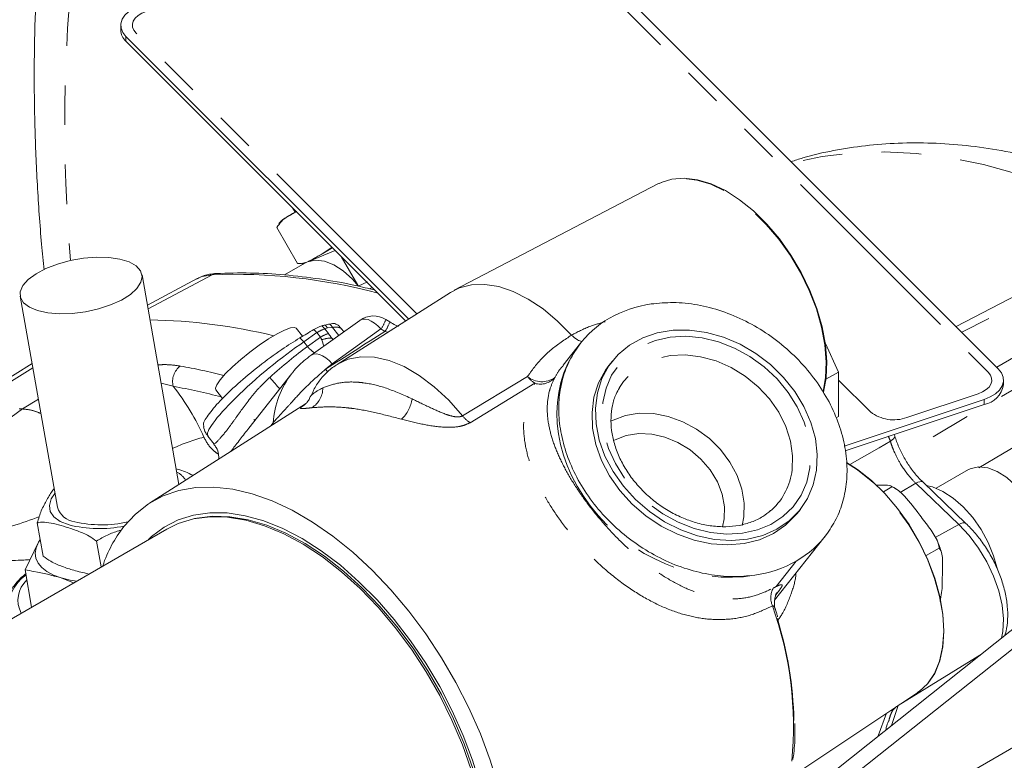
# Model space of a CAD drawing. Units: millimetres. Extents: x 11 to 1180, y 5 to 832.
# Drawn here: x 981 to 1013, y 686 to 710 of the extents above; entities that cross this region are included whole.
import ezdxf

# ---------------------------------------------------------------- set-up
doc = ezdxf.new("R2010")
doc.units = ezdxf.units.MM
doc.linetypes.add('PHANTOM', pattern=[12.7, 6.35, -1.27, 1.27, -1.27, 1.27, -1.27])

msp = doc.modelspace()

# ---------------------------------------------------------------- linework, layer by layer
at = {"color": 8, "linetype": 'PHANTOM', "lineweight": 0}
for p, q in [((997.432488, 713.84104), (1012.432488, 698.842666)), ((984.766867, 709.619624), (984.766867, 709.464073)), ((994.1005, 700.719968), (985.091626, 709.727865)), ((1019.212145, 704.080674), (1011.584709, 700.123319)), ((1012.707189, 699.00096), (1020.148205, 703.369096)), ((1020.521321, 702.560672), (1009.686542, 696.20028)), ((987.528366, 701.972677), (985.477036, 700.871519)), ((1012.136319, 695.777695), (1022.179421, 701.700644)), ((992.586647, 701.517875), (992.669257, 701.562539)), ((990.891738, 700.111969), (990.474413, 699.817077)), ((991.005865, 699.963589), (990.891738, 700.111969)), ((991.237535, 700.264524), (991.149833, 700.231179)), ((991.149833, 700.231179), (991.26396, 700.082799)), ((991.399661, 700.281617), (991.237535, 700.264524)), ((992.949383, 700.231822), (991.388162, 699.111993)), ((991.399661, 700.281617), (991.596951, 700.025115)), ((993.076781, 700.152393), (992.949383, 700.231822)), ((993.174257, 700.131088), (993.076781, 700.152393)), ((990.474413, 699.817077), (990.58854, 699.668697)), ((990.58854, 699.668697), (991.005865, 699.963589)), ((991.117626, 699.681307), (991.048216, 699.881322)), ((991.369373, 699.9329), (991.407134, 699.888964)), ((991.369373, 699.9329), (991.413298, 699.893385)), ((979.615317, 697.639392), (981.780553, 698.979714)), ((991.170975, 698.935756), (991.24752, 698.848399)), ((986.285197, 698.390055), (985.896751, 698.490238)), ((995.565444, 697.44369), (997.652039, 698.70297)), ((997.890387, 698.485986), (995.807114, 697.22335)), ((1008.656127, 697.56735), (1007.643627, 698.57974)), ((981.443643, 697.6642), (981.956562, 697.981114)), ((1012.112216, 698.15265), (1009.817249, 697.387743)), ((1012.299716, 697.96517), (1012.299716, 697.809619)), ((981.338153, 697.669556), (981.443643, 697.6642)), ((989.415302, 697.117009), (989.488896, 697.218164)), ((989.488896, 697.218164), (989.482054, 697.159449)), ((1010.111633, 695.277118), (1009.605824, 694.979398)), ((1011.48869, 693.959568), (1010.111633, 695.277118)), ((1003.965014, 694.134933), (1003.910134, 693.875622)), ((1004.591202, 694.204979), (1004.535468, 693.92827)), ((1011.48869, 693.959568), (1010.730132, 693.536413)), ((1005.627792, 691.962846), (1006.275781, 692.784159)), ((1005.684105, 691.781672), (1005.624518, 691.706146)), ((1012.162826, 689.759303), (1009.547907, 688.147403)), ((1009.547907, 688.147403), (1009.329662, 687.506528)), ((1008.906748, 687.170251), (1009.173877, 687.900184)), ((1009.392789, 688.046028), (1009.355346, 687.967926))]:
    msp.add_line(p, q, dxfattribs=at)
at = {"color": 7, "linetype": 'Continuous', "lineweight": 15}
for p, q in [((1012.757248, 698.950907), (997.757248, 713.949282)), ((984.599399, 709.980429), (984.599399, 709.824878)), ((984.766867, 709.619624), (993.835796, 700.551677)), ((984.766867, 709.464073), (993.740697, 700.491215)), ((1001.832441, 704.882628), (995.296324, 701.47325)), ((1001.864727, 704.898981), (1001.832441, 704.882628)), ((1001.946998, 704.926925), (1001.878366, 704.897926)), ((990.116431, 704.115088), (990.197892, 703.973702)), ((1018.837733, 704.166132), (1011.400532, 700.307476)), ((990.274964, 702.332742), (989.609244, 703.48818)), ((990.627271, 702.390289), (991.480079, 702.751589)), ((991.379292, 702.852364), (991.030345, 702.622266)), ((990.511811, 702.344438), (989.857614, 701.966779)), ((992.207261, 701.632742), (991.674806, 702.556882)), ((986.468956, 695.243801), (985.283556, 701.969239)), ((987.057676, 701.846674), (985.456252, 700.989436)), ((992.512195, 701.747865), (992.215119, 701.606915)), ((995.17678, 701.404239), (991.540325, 699.092277)), ((981.375053, 701.280341), (982.568808, 694.5075)), ((992.268541, 700.506831), (990.70732, 699.387003)), ((993.229874, 700.454401), (993.102477, 700.53383)), ((990.430983, 699.994711), (990.229935, 700.2561)), ((991.757068, 700.139964), (991.693002, 700.223259)), ((999.353576, 699.777419), (998.794418, 699.068697)), ((1007.632187, 698.848296), (1007.208317, 699.76151)), ((981.7559, 699.11958), (979.118097, 697.481868)), ((1000.373673, 699.200413), (1000.262891, 699.059999)), ((1007.226867, 698.61431), (1007.632187, 698.848296)), ((1007.632187, 697.419349), (1007.632187, 698.848296)), ((990.087821, 698.796174), (988.711619, 697.051866)), ((1012.924716, 698.434551), (1012.924716, 698.590102)), ((987.653811, 698.274665), (987.866735, 697.997836)), ((1007.813621, 696.469967), (1012.299716, 697.96517)), ((990.532012, 697.826984), (985.528023, 694.64558)), ((1021.956871, 697.546984), (1006.481501, 685.241829)), ((1007.839866, 696.323163), (1012.299716, 697.809619)), ((988.887563, 697.28571), (988.891784, 697.280222)), ((1007.553411, 697.373873), (1007.632187, 697.419349)), ((1022.256554, 697.157358), (1006.781184, 684.852203)), ((987.396274, 696.788326), (987.596091, 696.528538)), ((1011.797846, 695.716692), (1010.764408, 695.1201)), ((1009.067932, 695.002255), (1009.345962, 695.162759)), ((1011.718368, 693.99198), (1010.341311, 695.30953)), ((1005.450199, 694.395056), (1005.500078, 694.439661)), ((1006.295023, 694.300845), (1006.405805, 694.441259)), ((987.039617, 694.158844), (986.963739, 694.143385)), ((986.078784, 693.810839), (968.66163, 683.75613)), ((982.111473, 692.935966), (981.922462, 694.008333)), ((982.017243, 693.470586), (981.962489, 693.385504)), ((982.01823, 693.464984), (981.962489, 693.385504)), ((1005.579955, 691.524554), (1007.204338, 693.583426)), ((981.962489, 693.385504), (981.529721, 692.496162)), ((983.970124, 692.593535), (983.823844, 693.423466)), ((1010.438925, 692.957504), (1010.856658, 693.198656)), ((981.739524, 691.305837), (981.529721, 692.496162)), ((982.68921, 692.242394), (983.08921, 692.084994)), ((1017.156659, 689.070324), (1007.752717, 683.641544)), ((1006.033318, 685.807869), (1010.171278, 688.564676)), ((1010.161817, 688.569217), (1010.208608, 688.59808))]:
    msp.add_line(p, q, dxfattribs=at)
at = {"color": 7, "linetype": 'Continuous', "lineweight": 15, "flags": 128}
for points in [[(985.224399, 710.605361), (985.025216, 710.522964), (984.857707, 710.419717), (984.728308, 710.299589), (984.641991, 710.167195), (984.602075, 710.027624), (984.610092, 709.88624), (984.665736, 709.748475), (984.766867, 709.619624)], [(1007.145721, 698.198016), (1007.146172, 698.199688), (1007.232976, 698.665529), (1007.255488, 699.177488), (1007.213253, 699.725201), (1007.107124, 700.297578), (1006.93925, 700.883033), (1006.713032, 701.46971), (1006.433047, 702.045734), (1006.104966, 702.599441), (1005.73543, 703.119621), (1005.331921, 703.595744), (1004.902608, 704.018168), (1004.456183, 704.378343), (1004.001684, 704.668975), (1003.548314, 704.884182), (1003.10525, 705.019605), (1002.681463, 705.072503), (1002.285534, 705.041806), (1001.93511, 704.932477)], [(990.654738, 702.406149), (990.839074, 702.512556), (991.082887, 702.653238), (991.354536, 702.809929), (991.397152, 702.834506)], [(981.929742, 700.819315), (982.257398, 700.747424), (982.635175, 700.716558), (983.045409, 700.72816), (983.468917, 700.781687), (983.885898, 700.874637), (984.276852, 701.002663), (984.623501, 701.159779), (984.909634, 701.338639), (985.121872, 701.530878), (985.250293, 701.727509), (985.28889, 701.919337), (985.235858, 702.097392), (985.093679, 702.253349), (984.868999, 702.379914), (984.572325, 702.471172), (984.217529, 702.522853), (983.8212, 702.532542), (983.401871, 702.499785), (982.979149, 702.426115), (982.572799, 702.314975), (982.201823, 702.171564), (981.883566, 702.002585), (981.632911, 701.815942), (981.461577, 701.62036), (981.377576, 701.424986), (981.384836, 701.238954), (981.483017, 701.070963), (981.667528, 700.928869), (981.929742, 700.819315)], [(990.511811, 702.344438), (990.596187, 702.385545), (990.8493, 702.4376), (991.133387, 702.404309), (991.435166, 702.287226), (991.740524, 702.091829), (992.035184, 701.827251), (992.220263, 701.616651)], [(995.17678, 701.404239), (995.466765, 701.550032), (995.854861, 701.648666), (996.278115, 701.661389), (996.728266, 701.587954), (997.196525, 701.429794), (997.673751, 701.189996), (998.150627, 700.873242), (998.617845, 700.485715), (999.066283, 700.034981)], [(987.792824, 698.602051), (987.964397, 698.798139), (988.188666, 699.019416), (988.45354, 699.253953), (988.74474, 699.489106), (989.046568, 699.712198), (989.342752, 699.911203), (989.617324, 700.075391), (989.855483, 700.195911), (990.044388, 700.266266), (990.173857, 700.282663), (990.229935, 700.2561)], [(1006.926502, 695.701471), (1006.821589, 695.227819), (1006.636237, 694.791507), (1006.37479, 694.40276), (1006.043376, 694.07069), (1005.649763, 693.803082), (1005.203177, 693.606208), (1004.714085, 693.484681), (1004.193952, 693.441352), (1003.654968, 693.477234), (1003.109768, 693.591488), (1002.571131, 693.781435), (1002.05168, 694.042623), (1001.563593, 694.36893), (1001.118309, 694.752707), (1000.726265, 695.18496), (1000.396651, 695.655556), (1000.137193, 696.153465), (999.953971, 696.667017), (999.851281, 697.184175), (999.831529, 697.692816), (999.895179, 698.181019), (1000.040738, 698.63734), (1000.264795, 699.051083), (1000.562098, 699.412552), (1000.925678, 699.713273), (1001.347014, 699.946198), (1001.81623, 700.105867), (1002.322327, 700.188538), (1002.853444, 700.192272), (1003.397131, 700.116983), (1003.940645, 699.964435), (1004.471246, 699.738204), (1004.976497, 699.443592), (1005.444556, 699.087505), (1005.864452, 698.678289), (1006.226343, 698.225536), (1006.521746, 697.739859), (1006.743737, 697.232639), (1006.887114, 696.715768), (1006.948515, 696.201359), (1006.926502, 695.701471)], [(1006.295023, 694.300845), (1006.264008, 694.262346), (1005.932594, 693.930276), (1005.538981, 693.662668), (1005.092395, 693.465794), (1004.603303, 693.344267), (1004.08317, 693.300938), (1003.544186, 693.33682), (1002.998986, 693.451074), (1002.460349, 693.641021), (1001.940898, 693.902209), (1001.452811, 694.228516), (1001.007527, 694.612293), (1000.615483, 695.044546), (1000.285869, 695.515142), (1000.026411, 696.013051), (999.843189, 696.526604), (999.740499, 697.043761), (999.720747, 697.552402), (999.784397, 698.040605), (999.929956, 698.496926), (1000.154013, 698.91067), (1000.262891, 699.059999)], [(1012.299716, 697.96517), (1012.498898, 698.047567), (1012.666408, 698.150814), (1012.795807, 698.270943), (1012.882123, 698.403336), (1012.92204, 698.542907), (1012.914022, 698.684291), (1012.858379, 698.822056), (1012.757248, 698.950907)], [(987.653811, 698.274665), (987.641426, 698.3258), (987.683197, 698.441723), (987.792824, 698.602051)], [(988.887563, 697.28571), (988.8795, 697.302977), (988.878911, 697.332835)], [(1009.436425, 696.797906), (1009.420477, 696.843124), (1009.417982, 696.849145)], [(1010.211558, 688.592237), (1010.215902, 688.595304), (1010.494498, 688.850174), (1010.717735, 689.179397), (1010.88086, 689.575963), (1010.980398, 690.031427), (1011.014229, 690.53609), (1010.981635, 691.079205), (1010.883307, 691.649206), (1010.721341, 692.233954), (1010.499186, 692.820998), (1010.221572, 693.397836), (1009.894411, 693.952184), (1009.52467, 694.472238), (1009.120223, 694.946922), (1008.689682, 695.366128), (1008.242217, 695.72093), (1007.887081, 695.948331)], [(1011.797846, 695.716692), (1011.882222, 695.757798), (1012.135335, 695.809854), (1012.419423, 695.776562), (1012.721201, 695.65948), (1013.026559, 695.464082), (1013.321219, 695.199505), (1013.591403, 694.87812), (1013.824478, 694.514955), (1014.009544, 694.12699), (1014.137949, 693.732368), (1014.203688, 693.349539), (1014.203688, 692.996404), (1014.137949, 692.689477), (1014.009544, 692.443107), (1013.824478, 692.268816), (1013.797684, 692.252496)], [(984.697248, 693.889168), (985.068849, 694.291726), (985.490291, 694.621216), (985.957637, 694.874561), (986.466525, 695.049397), (987.012204, 695.144091), (987.589578, 695.157758), (988.193256, 695.090271), (988.817603, 694.942261), (989.456789, 694.715109), (990.104846, 694.410935), (990.755723, 694.032581), (991.403343, 693.583578), (992.04166, 693.068119), (992.664714, 692.491016), (993.266688, 691.857658), (993.84196, 691.173958), (994.38516, 690.4463), (994.891217, 689.681478), (995.355404, 688.886632), (995.773389, 688.069184), (996.141269, 687.236767), (996.455608, 686.397151), (996.713472, 685.558178)], [(1010.442999, 695.212237), (1010.647027, 695.162355), (1010.977984, 695.019262), (1011.310821, 694.80189), (1011.633508, 694.518094), (1011.934383, 694.178133), (1012.202571, 693.794292), (1012.428379, 693.380446), (1012.603646, 692.951551), (1012.708974, 692.5829)], [(985.489914, 693.470891), (985.591289, 693.567371), (985.994602, 693.874958), (986.443192, 694.106518), (986.932454, 694.259674), (987.45737, 694.332855), (988.012551, 694.32531), (988.592303, 694.237117), (989.190674, 694.069179), (989.801526, 693.823222), (990.418589, 693.501768), (991.035533, 693.108116), (991.646027, 692.646305), (992.243805, 692.121075), (992.822734, 691.537815), (993.376874, 690.902509), (993.900538, 690.221677), (994.388353, 689.502306), (994.835312, 688.751776), (995.236831, 687.97779), (995.588787, 687.188289), (995.887571, 686.391376), (996.130116, 685.595226)], [(986.078784, 693.810839), (986.446056, 693.989117), (986.939762, 694.138402), (987.469522, 694.205953), (988.029719, 694.191052), (988.614415, 694.09386), (989.217413, 693.915404), (989.832321, 693.657578), (990.452621, 693.323114), (991.071736, 692.915558), (991.683105, 692.43923), (992.280246, 691.899178), (992.856831, 691.301129), (993.406746, 690.65142), (993.924163, 689.95694), (994.403596, 689.22505), (994.839965, 688.463508), (995.228643, 687.680387), (995.56551, 686.883988), (995.846995, 686.082752)], [(987.039617, 694.158844), (987.543916, 694.221229), (988.10247, 694.206372), (988.685452, 694.109464), (989.286682, 693.931532), (989.899787, 693.674462), (990.518267, 693.340979), (991.135567, 692.934618), (991.745143, 692.459687), (992.340533, 691.921219), (992.915427, 691.324923), (993.463729, 690.67712), (993.979629, 689.984677), (994.457656, 689.254933), (994.892745, 688.495624), (995.280283, 687.7148), (995.616162, 686.920736), (995.896822, 686.12185)], [(981.962489, 693.385504), (981.884349, 693.209512), (981.855612, 693.037481), (981.876772, 692.872352), (981.947466, 692.716953), (982.066484, 692.573941), (982.231791, 692.445763), (982.440557, 692.334614), (982.68921, 692.242394)], [(982.68921, 692.242394), (982.973496, 692.170681), (983.176601, 692.135444)]]:
    msp.add_lwpolyline(points, dxfattribs=at)
at = {"color": 8, "linetype": 'PHANTOM', "lineweight": 0, "flags": 128}
for points in [[(985.091626, 709.727865), (985.020835, 709.818061), (984.981884, 709.914497), (984.976272, 710.013466), (985.004213, 710.111165), (985.064635, 710.203841), (985.155214, 710.28793), (985.272471, 710.360203), (985.411899, 710.417881)], [(1017.464281, 703.453541), (1016.776176, 703.81698), (1015.638858, 704.357742), (1014.509049, 704.819952), (1013.390376, 705.202126), (1012.286433, 705.503035), (1011.200765, 705.721714), (1010.136861, 705.85746), (1009.098138, 705.909837), (1008.087932, 705.878676), (1007.109488, 705.764078), (1006.165948, 705.56641), (1006.146162, 705.561277)], [(1007.136475, 698.219735), (1007.215348, 698.657781), (1007.237347, 699.169942), (1007.194651, 699.717746), (1007.088123, 700.290116), (1006.919917, 700.875477), (1006.693435, 701.461989), (1006.413257, 702.037793), (1006.08505, 702.591243), (1005.71545, 703.111146), (1005.311933, 703.586988), (1004.88266, 704.009147), (1004.436311, 704.369083), (1003.981913, 704.659519), (1003.528656, 704.87458), (1003.085706, 705.009917), (1002.662022, 705.062794), (1002.266172, 705.032141), (1001.90616, 704.918577), (1001.864727, 704.898981)], [(987.528366, 701.972677), (987.211626, 701.91357), (987.057676, 701.846674)], [(987.665373, 702.011312), (987.601132, 702.001414), (987.528366, 701.972677)], [(992.949383, 700.231822), (992.850086, 700.33436), (992.745273, 700.420209), (992.638948, 700.48609), (992.535172, 700.529488), (992.437907, 700.548745), (992.350869, 700.543124), (992.277383, 700.512842), (992.268541, 700.506831)], [(1006.711599, 695.769486), (1006.609617, 695.313901), (1006.42835, 694.895421), (1006.172263, 694.524351), (1005.847661, 694.209828), (1005.462536, 693.959597), (1005.026373, 693.779819), (1004.54991, 693.674921), (1004.04488, 693.647486), (1003.523718, 693.69819), (1002.999257, 693.825783), (1002.484411, 694.027124), (1001.991858, 694.297256), (1001.533724, 694.629527), (1001.121292, 695.015755), (1000.764717, 695.44643), (1000.472778, 695.910948), (1000.252665, 696.39787), (1000.109797, 696.895207), (1000.047692, 697.390713), (1000.067879, 697.872186), (1000.169861, 698.327772), (1000.351128, 698.746252), (1000.607215, 699.117322), (1000.931817, 699.431844), (1001.316941, 699.682076), (1001.753105, 699.861853), (1002.229568, 699.966751), (1002.734598, 699.994186), (1003.25576, 699.943483), (1003.780221, 699.81589), (1004.295066, 699.614548), (1004.78762, 699.344416), (1005.245753, 699.012145), (1005.658186, 698.625917), (1006.014761, 698.195242), (1006.306699, 697.730725), (1006.526813, 697.243802), (1006.669681, 696.746465), (1006.731786, 696.25096), (1006.711599, 695.769486)], [(990.70722, 699.386932), (990.716161, 699.393014), (990.789648, 699.423296), (990.876686, 699.428916), (990.973951, 699.409659), (991.077727, 699.366262), (991.184052, 699.30038), (991.288865, 699.214531), (991.388162, 699.111993)], [(991.550645, 699.098782), (991.894641, 699.259282), (992.299778, 699.338909), (992.740574, 699.325404), (993.207359, 699.219062), (993.68989, 699.022217), (994.177581, 698.739187), (994.65973, 698.376183), (995.12576, 697.941169), (995.565444, 697.44369)], [(1006.141249, 695.705686), (1006.157178, 696.161676), (1006.089055, 696.631006), (1005.938841, 697.100172), (1005.710856, 697.555678), (1005.41166, 697.98442), (1005.04986, 698.374064), (1004.635864, 698.7134), (1004.181582, 698.992666), (1003.700083, 699.203829), (1003.205218, 699.340813), (1002.711225, 699.399678), (1002.232314, 699.378731), (1001.782263, 699.278573), (1001.374019, 699.102087), (1001.019326, 698.854349), (1000.728388, 698.542486), (1000.599509, 698.348264)], [(1012.432488, 698.842666), (1012.50328, 698.75247), (1012.54223, 698.656035), (1012.547843, 698.557065), (1012.519901, 698.459366), (1012.45948, 698.36669), (1012.3689, 698.282601), (1012.251644, 698.210328), (1012.112216, 698.15265)], [(981.443643, 697.6642), (981.089773, 697.403983), (980.773991, 697.072085), (980.505559, 696.678239), (980.292348, 696.233996), (980.140612, 695.752384), (980.054801, 695.247529), (980.037432, 694.734235), (980.089013, 694.227558), (980.208033, 693.742356)], [(1000.325742, 697.270657), (1000.394707, 697.306165), (1000.79527, 697.453582), (1001.233858, 697.523165), (1001.696376, 697.512677), (1002.167956, 697.422457), (1002.633442, 697.255403), (1003.077873, 697.016885), (1003.486964, 696.714569), (1003.847568, 696.358171), (1004.148093, 695.959147), (1004.378881, 695.530322), (1004.532514, 695.085478), (1004.604054, 694.638912), (1004.591202, 694.204979)], [(1000.414591, 696.647541), (1000.463693, 696.674339), (1000.821925, 696.812684), (1001.218089, 696.874348), (1001.636962, 696.85696), (1002.062447, 696.761189), (1002.478193, 696.590716), (1002.868222, 696.35209), (1003.217546, 696.054484), (1003.512742, 695.709333), (1003.742463, 695.329901), (1003.897884, 694.93077), (1003.97303, 694.527279), (1003.965014, 694.134933)], [(1009.29276, 696.627909), (1008.93159, 696.41905), (1007.992264, 695.875878)], [(1009.436477, 696.797732), (1009.438373, 696.779434), (1009.427128, 696.745322), (1009.398301, 696.707762), (1009.352955, 696.668137), (1009.29276, 696.627909)], [(1010.171278, 688.564676), (1010.206364, 688.588787), (1010.484975, 688.843587), (1010.70825, 689.172721), (1010.871437, 689.569183), (1010.971063, 690.024535), (1011.005007, 690.529086), (1010.972547, 691.072096), (1010.874374, 691.642009), (1010.712576, 692.226694), (1010.490599, 692.813707), (1010.213166, 693.390554), (1009.886182, 693.944958), (1009.516607, 694.465118), (1009.112307, 694.939963), (1008.681887, 695.359388), (1008.234507, 695.714465), (1007.887226, 695.937612)], [(1010.341311, 695.30953), (1010.325679, 695.320815), (1010.286762, 695.331284), (1010.236822, 695.327303), (1010.177713, 695.309022), (1010.111633, 695.277118)], [(982.490796, 694.950109), (982.371067, 694.775207), (982.31004, 694.570536), (982.339615, 694.377385), (982.458579, 694.203664), (982.662064, 694.056483), (982.941739, 693.941868)], [(1011.718316, 693.992029), (1011.702735, 694.003265), (1011.663819, 694.013733), (1011.613879, 694.009753), (1011.55477, 693.991471), (1011.48869, 693.959568)], [(1012.859374, 690.313159), (1012.898206, 690.521495), (1012.918399, 690.927909), (1012.875419, 691.368491), (1012.770569, 691.829855), (1012.607037, 692.297981), (1012.38979, 692.758645), (1012.125431, 693.197852), (1011.821991, 693.602255), (1011.48869, 693.959568)], [(1005.684105, 691.781672), (1005.608788, 691.704966), (1005.608036, 691.704001)]]:
    msp.add_lwpolyline(points, dxfattribs=at)
at = {"color": 8, "linetype": 'PHANTOM', "lineweight": 0}
for centre, radius, start, end in [((1033.652203, 706.783935), 50.849448, 169.9886442, 184.9136757), ((988.221467, 684.086496), 17.899605, 74.9936442, 92.2191377), ((990.800863, 699.843091), 0.742202, 36.2169419, 47.3745104), ((991.991156, 700.907372), 1.172419, 324.8161752, 341.4212296), ((992.08722, 700.84525), 1.208007, 325.0015784, 341.1106057), ((989.95497, 699.301553), 1.238671, 40.8637058, 47.2783542), ((991.455568, 699.230247), 1.046584, 106.9852866, 122.5974925), ((991.569695, 699.081867), 1.046584, 106.9852866, 122.5974925), ((990.54111, 699.741641), 0.781147, 38.8063987, 49.0979678), ((989.554213, 699.022295), 1.215914, 40.8173847, 49.3260359), ((991.317838, 699.228135), 0.706647, 85.8177136, 112.4297432), ((991.432413, 700.38569), 1.10734, 220.3527421, 236.2117156), ((986.876935, 698.547451), 0.612313, 126.2743224, 194.8952256), ((982.830029, 678.72453), 20.647984, 75.7610416, 79.7205185), ((1202.264416, 882.599552), 281.330203, 220.82545406, 220.92542332), ((998.465479, 699.357099), 1.043824, 218.8045543, 236.5680042), ((998.110916, 699.253415), 0.716629, 230.1838384, 305.2419637), ((998.063959, 699.076417), 0.615415, 253.6180536, 318.4375284), ((982.635326, 678.275789), 20.442731, 75.2845482, 79.715195), ((980.398402, 693.724693), 7.511322, 23.795548, 38.39728), ((990.340036, 698.332464), 0.741138, 301.8686501, 0.5654756), ((992.857066, 698.134655), 1.097937, 313.1922895, 352.3791476), ((1009.400681, 698.537727), 1.223107, 232.5016016, 289.9123206), ((996.381472, 698.096009), 1.044711, 218.6382926, 236.6483346), ((988.680149, 691.196661), 5.734442, 104.2232317, 114.9023552), ((1008.522478, 696.403352), 0.802346, 16.2527718, 28.4649888), ((986.081378, 695.011545), 0.703407, 31.4739791, 63.1296804), ((1004.095262, 695.946493), 2.06011, 312.9933589, 353.2873372), ((978.066811, 703.960144), 10.505789, 281.9655874, 291.9349085), ((983.909505, 697.885262), 4.060409, 256.2112901, 281.3606131), ((1006.104043, 691.60452), 0.647697, 151.4109223, 203.577945), ((994.714783, 687.478359), 11.467348, 354.4080883, 19.707937), ((1009.878216, 687.599976), 0.639359, 121.1060999, 144.8655237), ((1009.190551, 687.811285), 0.227362, 43.5467005, 55.145206)]:
    msp.add_arc(centre, radius, start, end, dxfattribs=at)
at = {"color": 7, "linetype": 'Continuous', "lineweight": 15}
for centre, radius, start, end in [((985.107326, 709.841365), 0.508195, 181.8592128, 227.93771), ((1002.143888, 697.302928), 3.766115, 98.0234107, 119.6264808), ((985.201793, 682.122179), 18.403045, 76.4614008, 88.9512806), ((992.705676, 699.897395), 0.75, 58.057525, 125.6510207), ((1001.888976, 697.771708), 3.232622, 119.8064202, 143.7369582), ((991.374777, 699.309384), 1.072226, 107.4872532, 122.7118681), ((1012.177571, 698.556777), 0.757076, 279.284541, 350.7092505), ((983.204777, 694.70847), 0.666967, 197.5368796, 263.0002839), ((983.987473, 697.629028), 3.685261, 256.4413327, 283.1001493), ((988.177801, 691.211651), 4.391281, 142.4296694, 161.1258191), ((1004.668937, 695.589137), 3.232622, 299.8064202, 323.7369582), ((1004.414026, 696.057917), 3.766115, 278.0234107, 299.6264808), ((982.38252, 691.165236), 1.426912, 125.2528893, 182.2580849), ((982.186406, 691.529239), 0.883052, 132.8362152, 208.0539197), ((994.158326, 687.393806), 12.043019, 1.3066269, 17.1053069)]:
    msp.add_arc(centre, radius, start, end, dxfattribs=at)
for centre, major_axis, ratio, start_param, end_param in [((989.787016, 699.701546), (5.083209, 1.212674), 0.063861228, 1.252657076, 1.283313101), ((991.99805, 700.7336), (7.74744, 4.5783), 0.018243219, 1.715878145, 1.774800372), ((991.494412, 700.095249), (5.083209, 1.212674), 0.063861228, 1.622564454, 1.642582002), ((990.716732, 699.799564), (-0.174284, 0.730551), 0.911727155, 5.169399327, 5.339025004)]:
    msp.add_ellipse(centre, major_axis=major_axis, ratio=ratio, start_param=start_param, end_param=end_param, dxfattribs=at)
at = {"color": 8, "linetype": 'PHANTOM', "lineweight": 0}
for centre, major_axis, ratio, start_param, end_param in [((1046.533311, 720.346651), (135.762534, 81.624789), 0.0691267, 1.933597456, 1.948904054), ((990.294185, 699.717762), (1.172008, -0.98417), 0.625610326, 1.106701499, 1.232500664), ((989.445361, 698.634866), (2.250752, 1.584167), 0.212103416, 0.008987534, 0.38973745), ((989.508228, 698.55313), (2.110272, 1.7669), 0.153483243, 0.971609931, 3.135304067), ((989.773382, 699.252802), (1.252467, 0.677942), 0.516712974, 6.209588599, 6.335387763), ((989.620161, 698.407602), (2.058894, 1.833587), 0.131049505, 0.968527816, 1.570475733), ((1003.315788, 696.727105), (4.031935, -2.958548), 0.829680697, 3.142151854, 5.610451336), ((993.497608, 696.685673), (2.635356, -1.903456), 0.83559797, 2.868827403, 2.97077596), ((993.2539, 696.351246), (3.221215, -2.372613), 0.828196684, 3.114147747, 3.623222602)]:
    msp.add_ellipse(centre, major_axis=major_axis, ratio=ratio, start_param=start_param, end_param=end_param, dxfattribs=at)
at = {"color": 7, "linetype": 'Continuous', "lineweight": 15}
for points, knots in [([(982.419213, 716.238451), (982.387943, 716.05058), (982.263649, 715.30382), (982.106623, 713.958507), (981.948521, 712.204389), (981.853209, 710.412737), (981.815725, 708.589389), (981.836132, 706.736423), (981.918135, 704.854966), (982.02103, 703.316692), (982.11722, 702.39846), (982.145993, 702.123791)], [0, 0, 0, 0, 0.043247898, 0.171904781, 0.3006755, 0.429519556, 0.558402972, 0.687294554, 0.816169135, 0.945010968, 1, 1, 1, 1]), ([(1018.529646, 704.006287), (1018.161715, 704.185925), (1017.413588, 704.551189), (1016.279086, 705.012288), (1015.13224, 705.409182), (1013.989275, 705.727572), (1012.854911, 705.967505), (1011.733857, 706.127283), (1010.63085, 706.206698), (1009.550642, 706.205533), (1008.49682, 706.126477), (1007.475396, 705.964789), (1006.678811, 705.788941), (1006.234006, 705.640479), (1006.108759, 705.598676)], [0, 0, 0, 0, 0.088021204, 0.178976211, 0.269694986, 0.360008161, 0.44972673, 0.538658825, 0.626631799, 0.713515224, 0.79923931, 0.883804625, 0.967282006, 1, 1, 1, 1]), ([(989.609244, 703.48818), (989.655344, 703.55475), (989.819072, 703.791176), (990.062753, 703.911409), (990.23782, 703.997788)], [0, 0, 0, 0, 0.281568328, 1, 1, 1, 1]), ([(990.2449, 704.001876), (990.208467, 703.980836), (990.102482, 703.919629), (990.007042, 703.864481), (989.973687, 703.845146), (989.972059, 703.844203)], [0, 0, 0, 0, 0.332560295, 0.96743533, 1, 1, 1, 1]), ([(989.972059, 703.844203), (989.937436, 703.824185), (989.884411, 703.793527), (989.854872, 703.776083), (989.850789, 703.773907), (989.833897, 703.763512), (989.816379, 703.752224), (989.782765, 703.728296), (989.728283, 703.682972), (989.692668, 703.636715), (989.67026, 703.607611)], [0, 0, 0, 0, 0.409593401, 0.627288396, 0.74611163, 0.769731533, 0.787668172, 0.827100761, 0.891217738, 1, 1, 1, 1]), ([(990.994185, 702.602018), (990.906128, 702.551), (990.71747, 702.441696), (990.482264, 702.33317), (990.314796, 702.332824), (990.274964, 702.332742)], [0, 0, 0, 0, 0.400161283, 0.857330662, 1, 1, 1, 1]), ([(990.41327, 702.325217), (990.419187, 702.325388), (990.452018, 702.326335), (990.483739, 702.335627), (990.509743, 702.343245)], [0, 0, 0, 0, 0.180216313, 1, 1, 1, 1]), ([(987.665439, 702.011315), (987.593772, 702.004368), (987.407229, 701.986285), (987.188978, 701.925876), (987.064107, 701.843422), (987.034582, 701.823926)], [0, 0, 0, 0, 0.3226556123, 0.8398474724, 1, 1, 1, 1]), ([(992.763742, 701.475433), (992.54926, 701.528778), (991.948698, 701.678146), (990.978582, 701.844548), (989.856182, 701.978509), (988.748365, 702.041654), (988.02809, 702.021475), (987.665439, 702.011315)], [0, 0, 0, 0, 0.1217089215, 0.340791975, 0.5596746645, 0.778300434, 1, 1, 1, 1]), ([(1007.275433, 693.677063), (1007.385374, 693.84731), (1007.605259, 694.187811), (1007.808853, 694.775403), (1007.910919, 695.402799), (1007.904473, 696.081714), (1007.7757, 696.79762), (1007.518811, 697.534243), (1007.139264, 698.248459), (1006.649862, 698.922961), (1006.060711, 699.53374), (1005.391352, 700.065541), (1004.659321, 700.497594), (1003.889484, 700.821191), (1003.103994, 701.019895), (1002.33544, 701.102896), (1001.852952, 701.055322), (1001.618222, 701.032177)], [0, 0, 0, 0, 0.061934238, 0.123870525, 0.185786756, 0.247705518, 0.315707631, 0.383712874, 0.452447085, 0.521182314, 0.590416602, 0.659648971, 0.728807815, 0.797962927, 0.86651266, 0.935058787, 1, 1, 1, 1]), ([(991.535087, 700.369801), (991.515725, 700.383712), (991.47027, 700.416371), (991.36431, 700.399109), (991.303485, 700.3892)], [0, 0, 0, 0, 0.4259682463, 1, 1, 1, 1]), ([(993.515041, 700.309215), (993.481257, 700.32247), (993.383666, 700.360757), (993.291963, 700.419636), (993.232007, 700.458132)], [0, 0, 0, 0, 0.346188162, 1, 1, 1, 1]), ([(991.682267, 700.221568), (991.650161, 700.268767), (991.609133, 700.329085), (991.550093, 700.365135), (991.537253, 700.372975)], [0, 0, 0, 0, 0.782520494, 1, 1, 1, 1]), ([(990.34669, 699.944481), (990.155814, 699.82543), (989.736469, 699.563882), (989.031206, 699.043751), (988.337052, 698.465772), (987.756228, 697.907089), (987.380135, 697.450854), (987.217266, 697.170582), (987.268162, 697.117592), (987.279695, 697.105585)], [0, 0, 0, 0, 0.135321214, 0.297294523, 0.459652816, 0.622859469, 0.787027862, 0.951739833, 1, 1, 1, 1]), ([(999.394252, 699.823134), (999.348572, 699.838705), (999.23856, 699.876204), (999.129852, 699.976393), (999.066283, 700.034981)], [0, 0, 0, 0, 0.415225883, 1, 1, 1, 1]), ([(999.282481, 699.683782), (999.17254, 699.513534), (998.952655, 699.173033), (998.749061, 698.585442), (998.646995, 697.958046), (998.653441, 697.279131), (998.782214, 696.563225), (999.039102, 695.826601), (999.418649, 695.112386), (999.908052, 694.437884), (1000.497202, 693.827105), (1001.166561, 693.295303), (1001.898593, 692.863251), (1002.66843, 692.539653), (1003.453919, 692.34095), (1004.222474, 692.257948), (1004.704962, 692.305523), (1004.939691, 692.328668)], [0, 0, 0, 0, 0.061934238, 0.123870525, 0.185786756, 0.247705518, 0.315707631, 0.383712874, 0.452447085, 0.521182314, 0.590416602, 0.659648971, 0.728807815, 0.797962927, 0.86651266, 0.935058787, 1, 1, 1, 1]), ([(990.70732, 699.387003), (990.629214, 699.326678), (990.42091, 699.165795), (990.215556, 698.972553), (990.113539, 698.824648), (990.104494, 698.811535)], [0, 0, 0, 0, 0.3534641177, 0.9426774768, 1, 1, 1, 1]), ([(991.559059, 699.092264), (991.503211, 699.059849), (991.331566, 698.960224), (991.09283, 698.722433), (990.852307, 698.410196), (990.741636, 698.17008), (990.689212, 698.05634)], [0, 0, 0, 0, 0.142306816, 0.43736694, 0.733485439, 1, 1, 1, 1]), ([(1005.449628, 694.402679), (1005.369016, 694.336347), (1005.189917, 694.188978), (1004.848461, 694.029394), (1004.449155, 693.917554), (1004.018287, 693.874247), (1003.568757, 693.898206), (1003.110878, 693.989254), (1002.655919, 694.145153), (1002.215117, 694.362268), (1001.79956, 694.635269), (1001.419734, 694.957254), (1001.08516, 695.319893), (1000.804043, 695.713691), (1000.58302, 696.128263), (1000.426829, 696.552827), (1000.338575, 696.976427), (1000.318439, 697.389468), (1000.369282, 697.780596), (1000.463606, 698.102633), (1000.56605, 698.274519), (1000.605512, 698.34073)], [0, 0, 0, 0, 0.046015417, 0.102233672, 0.15766889, 0.212397005, 0.266637529, 0.320593539, 0.374402279, 0.428138858, 0.481831566, 0.535487373, 0.589100525, 0.642661972, 0.696178373, 0.749672482, 0.803211692, 0.856923912, 0.911009135, 0.965720234, 1, 1, 1, 1]), ([(990.681313, 698.058418), (990.673754, 698.037255), (990.650427, 697.971939), (990.589931, 697.888356), (990.529983, 697.822837), (990.497041, 697.794752), (990.493916, 697.792409), (990.492371, 697.791251)], [0, 0, 0, 0, 0.139182345, 0.429546688, 0.663128219, 0.833485265, 1, 1, 1, 1]), ([(987.253136, 697.096329), (987.27203, 697.025474), (987.301529, 696.914844), (987.376149, 696.826133), (987.402976, 696.794238)], [0, 0, 0, 0, 0.6404709994, 1, 1, 1, 1]), ([(988.71175, 697.051767), (988.617314, 696.930699), (988.422663, 696.681154), (988.231844, 696.429327), (988.143914, 696.317919), (988.129302, 696.299405)], [0, 0, 0, 0, 0.440006904, 0.906938711, 1, 1, 1, 1]), ([(1010.342837, 695.314962), (1010.288898, 695.366169), (1010.150639, 695.497427), (1009.94399, 695.762238), (1009.732947, 696.089304), (1009.56304, 696.438015), (1009.467551, 696.678771), (1009.437375, 696.795373), (1009.436798, 696.797602)], [0, 0, 0, 0, 0.13632134, 0.349427058, 0.565017941, 0.781089323, 0.995814847, 1, 1, 1, 1]), ([(987.588765, 696.523678), (987.614959, 696.491887), (987.68963, 696.40126), (987.743878, 696.232694), (987.745256, 696.107125), (987.745822, 696.055598)], [0, 0, 0, 0, 0.241624885, 0.688799256, 1, 1, 1, 1]), ([(986.381359, 695.740791), (986.537838, 695.697342), (986.714027, 695.648419), (986.893798, 695.538937), (986.913909, 695.52669)], [0, 0, 0, 0, 0.888133144, 1, 1, 1, 1]), ([(981.922462, 694.008333), (981.963816, 694.144279), (982.054646, 694.442873), (982.233301, 694.747091), (982.369095, 694.994853), (982.449581, 695.091049), (982.463105, 695.107213)], [0, 0, 0, 0, 0.274255129, 0.602377796, 0.933185912, 1, 1, 1, 1]), ([(1009.345962, 695.162759), (1009.335126, 695.175903), (1009.298273, 695.220608), (1009.09227, 695.225013), (1008.915266, 695.218985), (1008.837692, 695.216343)], [0, 0, 0, 0, 0.189605705, 0.644834305, 1, 1, 1, 1]), ([(1009.505011, 695.076086), (1009.5041, 695.07681), (1009.442842, 695.125512), (1009.377533, 695.156432), (1009.313193, 695.186893)], [0, 0, 0, 0, 0.014858866, 1, 1, 1, 1]), ([(1010.236014, 694.25847), (1010.08169, 694.463849), (1009.8494, 694.772988), (1009.528494, 695.08108), (1009.377345, 695.148716), (1009.345962, 695.162759)], [0, 0, 0, 0, 0.610651292, 0.919161212, 1, 1, 1, 1]), ([(1010.856658, 693.198656), (1010.856453, 693.205218), (1010.854488, 693.268188), (1010.792308, 693.489784), (1010.561816, 693.838371), (1010.346445, 694.116078), (1010.236014, 694.25847)], [0, 0, 0, 0, 0.017622287, 0.169119075, 0.573970137, 1, 1, 1, 1]), ([(983.823844, 693.423466), (983.74348, 693.47968), (983.539928, 693.622065), (983.210721, 693.755335), (982.753444, 693.90625), (982.328436, 694.027279), (982.028103, 694.034398), (981.938062, 694.012182), (981.922462, 694.008333)], [0, 0, 0, 0, 0.122376882, 0.309965281, 0.500070131, 0.832800893, 0.971030521, 1, 1, 1, 1]), ([(984.630013, 693.780915), (984.597992, 693.772136), (984.442193, 693.729422), (984.16372, 693.626959), (983.937964, 693.491792), (983.823844, 693.423466)], [0, 0, 0, 0, 0.113418566, 0.551834226, 1, 1, 1, 1]), ([(1012.968402, 690.399853), (1012.980981, 690.442339), (1013.029061, 690.604746), (1013.064568, 690.914211), (1013.055759, 691.332143), (1012.98458, 691.771864), (1012.856333, 692.219293), (1012.675148, 692.661676), (1012.446695, 693.088016), (1012.176444, 693.487025), (1011.927231, 693.785528), (1011.768349, 693.942576), (1011.718368, 693.99198)], [0, 0, 0, 0, 0.039351913, 0.150423649, 0.263550613, 0.378067985, 0.492388209, 0.606285492, 0.71992707, 0.833625409, 0.947662078, 1, 1, 1, 1]), ([(1010.929325, 693.063823), (1010.925113, 693.080729), (1010.893878, 693.206092), (1010.838393, 693.330874), (1010.79039, 693.438828)], [0, 0, 0, 0, 0.134850781, 1, 1, 1, 1]), ([(1010.95956, 692.26639), (1010.962124, 692.344604), (1010.969141, 692.558612), (1010.972034, 692.847518), (1010.938651, 693.092246), (1010.879785, 693.168643), (1010.856658, 693.198656)], [0, 0, 0, 0, 0.225976665, 0.618320014, 0.850051348, 1, 1, 1, 1]), ([(981.69152, 692.82866), (981.623962, 692.82392), (981.304299, 692.80149), (980.913758, 692.799783), (980.64632, 692.826285), (980.557627, 692.835074)], [0, 0, 0, 0, 0.151898325, 0.718734559, 1, 1, 1, 1]), ([(982.111473, 692.935966), (982.191852, 692.879687), (982.395442, 692.737139), (982.724243, 692.605612), (983.127343, 692.465275), (983.401911, 692.407724), (983.556709, 692.375278)], [0, 0, 0, 0, 0.164094491, 0.415630746, 0.670541298, 1, 1, 1, 1]), ([(981.529721, 692.496162), (981.625238, 692.482193), (982.004765, 692.426688), (982.396251, 692.321276), (982.68921, 692.242394)], [0, 0, 0, 0, 0.251673145, 1, 1, 1, 1]), ([(981.563555, 692.382253), (981.53019, 692.355361), (981.363255, 692.220815), (981.157111, 691.980326), (980.965324, 691.667885), (980.906069, 691.371149), (980.941145, 691.122571), (981.049125, 690.98534), (981.091362, 690.931661)], [0, 0, 0, 0, 0.0509110781, 0.254722792, 0.4585420216, 0.6634477126, 0.8683550452, 1, 1, 1, 1]), ([(1010.888748, 691.489206), (1010.907276, 691.584967), (1010.960057, 691.857759), (1010.959755, 692.105571), (1010.95956, 692.26639)], [0, 0, 0, 0, 0.351039772, 1, 1, 1, 1]), ([(1005.607632, 691.221993), (1005.606894, 691.223474), (1005.57814, 691.281144), (1005.5697, 691.403194), (1005.57588, 691.55952), (1005.608791, 691.673892), (1005.63733, 691.737545), (1005.651271, 691.761627), (1005.6512, 691.761451), (1005.651171, 691.761379)], [0, 0, 0, 0, 0.006960496, 0.271063363, 0.49833366, 0.689285786, 0.818561781, 0.92533572, 1, 1, 1, 1]), ([(1005.674984, 690.994924), (1005.665926, 691.028554), (1005.646299, 691.101428), (1005.621633, 691.17472), (1005.60835, 691.21419)], [0, 0, 0, 0, 0.461482022, 1, 1, 1, 1]), ([(1006.163552, 686.415697), (1006.169441, 686.450953), (1006.211858, 686.704878), (1006.236164, 687.089809), (1006.23021, 687.451483), (1006.228285, 687.568377)], [0, 0, 0, 0, 0.098384528, 0.708594872, 1, 1, 1, 1]), ([(1009.151664, 687.364994), (1009.154743, 687.388918), (1009.167299, 687.486457), (1009.2048, 687.578045), (1009.233102, 687.647169)], [0, 0, 0, 0, 0.245277929, 1, 1, 1, 1])]:
    msp.add_open_spline(points, degree=3, knots=knots, dxfattribs=at)
at = {"color": 8, "linetype": 'PHANTOM', "lineweight": 0}
for points, knots in [([(999.066283, 700.034981), (999.255649, 700.133141), (999.592088, 700.307539), (999.975295, 700.415697), (1000.142813, 700.462978)], [0, 0, 0, 0, 0.562852716, 1, 1, 1, 1]), ([(997.652039, 698.70297), (997.727083, 698.809436), (997.949343, 699.124756), (998.400159, 699.591212), (998.842632, 699.885985), (999.066283, 700.034981)], [0, 0, 0, 0, 0.201339469, 0.596309838, 1, 1, 1, 1]), ([(985.792623, 699.081019), (985.894162, 699.08416), (986.157203, 699.092295), (986.378678, 699.060571), (986.514659, 699.041094)], [0, 0, 0, 0, 0.386022454, 1, 1, 1, 1]), ([(989.488896, 697.218164), (989.495031, 697.225799), (989.526429, 697.264875), (989.579912, 697.325963), (989.682889, 697.440173), (989.839468, 697.609847), (990.112534, 697.907189), (990.544051, 698.392197), (990.919501, 698.717722), (991.170975, 698.935756)], [0, 0, 0, 0, 0.017325284, 0.088671519, 0.105030148, 0.202223255, 0.340899346, 0.558539543, 1, 1, 1, 1]), ([(998.803302, 699.061082), (998.771886, 699.027653), (998.661561, 698.910263), (998.581614, 698.769096), (998.524432, 698.668128)], [0, 0, 0, 0, 0.284763123, 1, 1, 1, 1]), ([(987.617729, 696.544649), (987.620006, 696.547918), (987.625268, 696.555475), (987.827479, 696.753439), (988.053969, 697.044429), (988.329018, 697.423696), (988.658251, 697.887211), (989.042781, 698.354626), (989.266845, 698.569158), (989.38053, 698.678007)], [0, 0, 0, 0, 0.153597958, 0.354998502, 0.461203425, 0.571275056, 0.785204418, 0.891017598, 1, 1, 1, 1]), ([(991.081138, 698.339778), (991.245135, 698.400048), (991.57793, 698.522352), (992.053861, 698.538895), (992.566543, 698.485438), (993.12472, 698.354337), (993.668731, 698.112168), (993.945306, 697.98905)], [0, 0, 0, 0, 0.22346886, 0.4534785514, 0.5118029061, 0.7518010925, 1, 1, 1, 1]), ([(1005.510418, 691.345444), (1005.294419, 691.24277), (1004.856324, 691.034525), (1004.16725, 690.902717), (1003.466921, 690.898113), (1002.755894, 691.024223), (1002.024321, 691.279324), (1001.276359, 691.665724), (1000.522854, 692.181301), (999.816539, 692.790833), (999.176452, 693.465421), (998.649573, 694.13834), (998.218327, 694.814339), (997.890859, 695.465601), (997.658453, 696.110717), (997.526497, 696.753578), (997.516095, 697.388423), (997.629766, 697.974555), (997.808537, 698.325366), (997.890387, 698.485986)], [0, 0, 0, 0, 0.057574127, 0.116773443, 0.173408421, 0.231320665, 0.29174933, 0.353654465, 0.417204568, 0.483022029, 0.540997675, 0.6012462, 0.654373125, 0.709168515, 0.764263235, 0.820772432, 0.882746956, 0.946315235, 1, 1, 1, 1]), ([(998.524432, 698.668128), (998.46925, 698.549656), (998.404202, 698.410004), (998.313748, 698.091255), (998.262722, 697.707924), (998.316173, 697.149703), (998.474526, 696.575458), (998.71696, 695.997092), (999.042858, 695.401078), (999.451948, 694.781144), (999.945746, 694.148274), (1000.525967, 693.510334), (1001.164735, 692.916413), (1001.830038, 692.406542), (1002.492332, 692.009149), (1003.128237, 691.735864), (1003.751103, 691.582635), (1004.356701, 691.552297), (1004.960424, 691.647104), (1005.343727, 691.825359), (1005.535317, 691.914458)], [0, 0, 0, 0, 0.044540795, 0.052503661, 0.115019243, 0.177543298, 0.234166223, 0.290761018, 0.346011664, 0.401237084, 0.461826943, 0.522435022, 0.588231691, 0.65408687, 0.715268104, 0.776452658, 0.832399078, 0.888305979, 0.944170709, 1, 1, 1, 1]), ([(990.689982, 698.055907), (990.689839, 698.058775), (990.689055, 698.074521), (990.797697, 698.184604), (990.961307, 698.274175), (991.081138, 698.339778)], [0, 0, 0, 0, 0.056232715, 0.308764099, 1, 1, 1, 1]), ([(993.945306, 697.98905), (994.139775, 697.894846), (994.483646, 697.728269), (994.946038, 697.514544), (995.266253, 697.417225), (995.436579, 697.404642), (995.521857, 697.420605), (995.55395, 697.437602), (995.565444, 697.44369)], [0, 0, 0, 0, 0.39895125, 0.705446617, 0.856016818, 0.932034068, 0.975656817, 1, 1, 1, 1]), ([(981.443643, 697.6642), (981.555213, 697.653924), (981.746961, 697.636263), (981.952415, 697.55233), (982.038324, 697.517234)], [0, 0, 0, 0, 0.581862105, 1, 1, 1, 1]), ([(990.731337, 697.703044), (990.66196, 697.695843), (990.523366, 697.681458), (990.396788, 697.669117), (990.352435, 697.682262), (990.382761, 697.718604), (990.469524, 697.77732), (990.496202, 697.795373)], [0, 0, 0, 0, 0.248687461, 0.496800695, 0.699685119, 0.9076626, 1, 1, 1, 1]), ([(993.608548, 697.334192), (993.331273, 697.406879), (992.771129, 697.553718), (992.223812, 697.6582), (991.712753, 697.718736), (991.233585, 697.740838), (990.899629, 697.715708), (990.731337, 697.703044)], [0, 0, 0, 0, 0.241336346, 0.487539622, 0.544184733, 0.770299785, 1, 1, 1, 1]), ([(995.807114, 697.22335), (995.742434, 697.191293), (995.614275, 697.127775), (995.323362, 697.074649), (994.870527, 697.070527), (994.253688, 697.171013), (993.834522, 697.277035), (993.608548, 697.334192)], [0, 0, 0, 0, 0.102734855, 0.203563267, 0.371206795, 0.661016316, 1, 1, 1, 1]), ([(987.271194, 696.755318), (987.309676, 696.679745), (987.386641, 696.528598), (987.551059, 696.346472), (987.672794, 696.245883), (987.732303, 696.222891), (987.73327, 696.222518)], [0, 0, 0, 0, 0.331529658, 0.663062557, 0.994528969, 1, 1, 1, 1]), ([(1010.111633, 695.277118), (1010.020185, 695.365421), (1009.933544, 695.461541), (1009.810515, 695.616992), (1009.77067, 695.670704), (1009.693387, 695.782041), (1009.656276, 695.839229), (1009.551015, 696.012784), (1009.488183, 696.132097), (1009.405149, 696.316579), (1009.379394, 696.37898), (1009.332674, 696.503342), (1009.311573, 696.565591), (1009.29276, 696.627909)], [0, 0, 0, 0, 0.25, 0.25, 0.375, 0.375, 0.5, 0.5, 0.75, 0.75, 0.875, 0.875, 1, 1, 1, 1]), ([(1006.264905, 692.392714), (1006.263535, 692.371613), (1006.248899, 692.146226), (1006.10362, 691.700106), (1005.910415, 691.206079), (1005.730488, 690.946036), (1005.682381, 690.876508)], [0, 0, 0, 0, 0.039113029, 0.417775694, 0.844331135, 1, 1, 1, 1]), ([(1005.535317, 691.914458), (1005.560182, 691.927821), (1005.592634, 691.94526), (1005.62113, 691.959514), (1005.627792, 691.962846)], [0, 0, 0, 0, 0.766229476, 1, 1, 1, 1]), ([(1005.627792, 691.962846), (1005.670437, 691.982879), (1005.714107, 692.003393), (1005.783544, 692.026941), (1005.830433, 692.028091), (1005.815089, 691.956724), (1005.73229, 691.846068), (1005.684105, 691.781672)], [0, 0, 0, 0, 0.172927697, 0.177083253, 0.412435105, 0.658069857, 1, 1, 1, 1]), ([(1005.607554, 691.213917), (1005.603359, 691.228974), (1005.591422, 691.271824), (1005.569878, 691.315514), (1005.543892, 691.341847), (1005.531663, 691.347646), (1005.520239, 691.348586), (1005.514879, 691.346871), (1005.510418, 691.345444)], [0, 0, 0, 0, 0.237299896, 0.675325086, 0.792175455, 0.90999818, 0.925095495, 1, 1, 1, 1]), ([(1009.355346, 687.967926), (1009.333698, 687.923879), (1009.282822, 687.820363), (1009.257235, 687.708401), (1009.242535, 687.64408)], [0, 0, 0, 0, 0.425505982, 1, 1, 1, 1])]:
    msp.add_open_spline(points, degree=3, knots=knots, dxfattribs=at)

doc.saveas('drawing.dxf')
